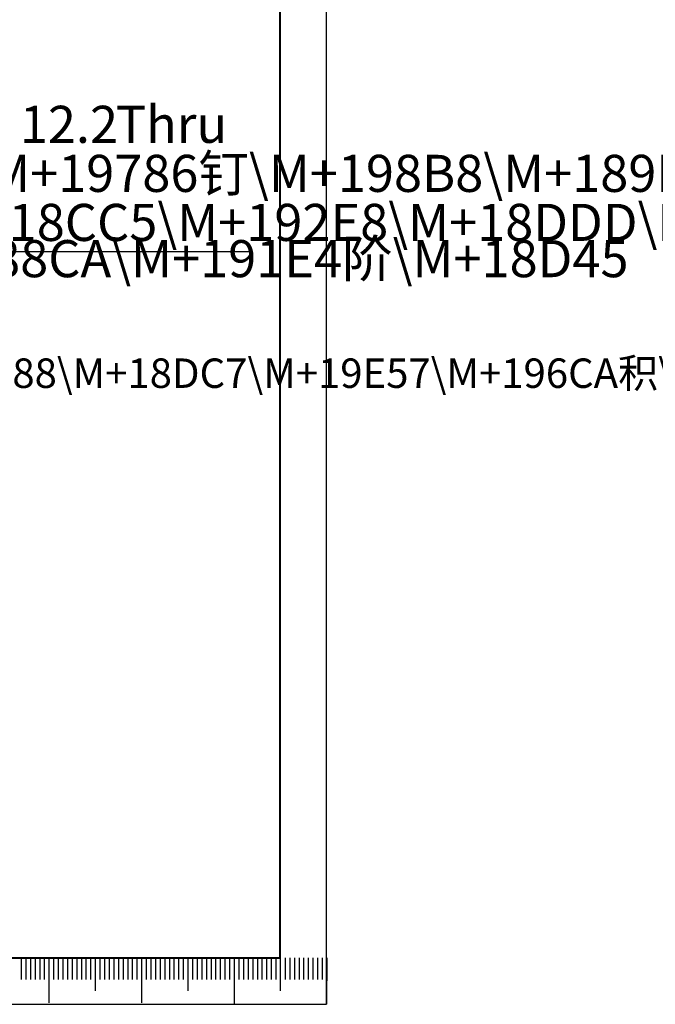
# Model space of a CAD drawing. Units: millimetres. Extents: x 0 to 563, y -1 to 558.
# Drawn here: x 387 to 456, y 0 to 106 of the extents above; entities that cross this region are included whole.
import ezdxf

# ---------------------------------------------------------------- set-up
doc = ezdxf.new("R2010")
doc.units = ezdxf.units.MM
doc.layers.add('SLD-0', color=7, linetype='Continuous')
doc.layers.add('图框', color=179, linetype='Continuous')
doc.styles.add('SLDTEXTSTYLE0', font='TXT', dxfattribs={"width": 0.7, "bigfont": 'bigfont'})
doc.styles.add('SLDTEXTSTYLE1', font='TXT', dxfattribs={"width": 0.7})
doc.dimstyles.new('SLDDIMSTYLE6', dxfattribs={"dimtxt": 4, "dimasz": 3, "dimexe": 0, "dimexo": 0.0625, "dimgap": 1, "dimtad": 0, "dimtih": 1, "dimtoh": 1, "dimdec": 3, "dimlfac": 3.5, "dimrnd": 1e-09, "dimzin": 12, "dimdsep": 46, "dimtxsty": 'SLDTEXTSTYLE1', "dimblk1": 'NONE', "dimsah": 1, "dimcen": 0, "dimadec": 0, "dimazin": 3, "dimtol": 1, "dimtp": 0.025, "dimtfac": 1, "dimtdec": 3, "dimtmove": 0, "dimatfit": 3, "dimldrblk": 'NONE', "dimfxl": 0, "dimfrac": 2, "dimtolj": 1, "dimarcsym": 0})
doc.dimstyles.new('SLDDIMSTYLE7', dxfattribs={"dimtxt": 4, "dimasz": 3, "dimexe": 0, "dimexo": 0.0625, "dimgap": 1, "dimtad": 0, "dimtih": 1, "dimtoh": 1, "dimlfac": 3.5, "dimrnd": 1e-09, "dimzin": 12, "dimdsep": 46, "dimtxsty": 'SLDTEXTSTYLE1', "dimblk1": 'NONE', "dimsah": 1, "dimcen": 0, "dimadec": 0, "dimazin": 3, "dimtfac": 1, "dimtmove": 0, "dimatfit": 3, "dimldrblk": 'NONE', "dimfxl": 0, "dimfrac": 2, "dimtolj": 1, "dimtzin": 12, "dimarcsym": 0})

# ---------------------------------------------------------------- blocks, each defined once
blk = doc.blocks.new('SW_NOTE_0')
at = {"layer": '图框', "color": 0, "insert": (0, -7.37), "char_height": 3.175, "attachment_point": 1, "style": 'SLDTEXTSTYLE0'}
blk.add_mtext('2.驱动\\M+1E39D\\M+18C61\\M+196CA积\\M+181463929\\M+195BD\\M+195FB\\M+19F7C\\M+195C4\\M+18143\\M+18A88\\M+18DC7\\M+19E57\\M+196CA积\\M+18146202\\M+195BD\\M+195FB\\M+19F7C\\M+195C4', dxfattribs=at)
blk = doc.blocks.new('_D_21')
at = {"layer": '图框'}
for p, q in [((355.54, 64.63), (369.7, 81.18)), ((369.7, 81.18), (411.84, 81.18)), ((353.27, 61.98), (355.54, 64.63))]:
    blk.add_line(p, q, dxfattribs=at)
blk.add_solid([(355.54, 64.63), (357.88, 66.58), (357.11, 67.24)], dxfattribs=at)
at = {"layer": '图框', "char_height": 4, "attachment_point": 1}
for s, insert, style in [('4-', (376.18, 96.91), 'SLDTEXTSTYLE1'), ('%%c', (381.87, 96.91), 'SLDTEXTSTYLE1'), ('12.2', (386.9, 96.91), 'SLDTEXTSTYLE1'), ('Thru', (397.27, 96.91), 'SLDTEXTSTYLE1'), ('M12\\M+19786钉\\M+198B8\\M+189BA\\M+196CA\\M+1899D\\M+18FE3', (370.95, 91.62), 'SLDTEXTSTYLE0'), ('\\M+18CC5\\M+192E8\\M+18DDD\\M+18C85\\M+189CBZ轴', (376.1, 86.33), 'SLDTEXTSTYLE0')]:
    blk.add_mtext(s, dxfattribs=dict(at, insert=insert, style=style))
blk = doc.blocks.new('_NONE')
blk = doc.blocks.new('SW_SYMBOL_HOLE_DEPTH')
at = {"layer": '图框', "color": 0}
for p, q in [((0, 875), (800, 875)), ((400, 875), (400, 75)), ((100, 555), (400, 75)), ((700, 555), (400, 75))]:
    blk.add_line(p, q, dxfattribs=at)
blk = doc.blocks.new('_D_22')
at = {"layer": '图框'}
for p, q in [((327.81, 77.26), (286.66, 77.26)), ((331, 65.38), (327.81, 77.26)), ((332.1, 61.24), (331, 65.38))]:
    blk.add_line(p, q, dxfattribs=at)
blk.add_solid([(331, 65.38), (330.71, 68.41), (329.73, 68.14)], dxfattribs=at)
at = {"layer": '图框', "xscale": 0.005290909090909091, "yscale": 0.005290909090909091, "zscale": 0.005290909090909091}
blk.add_blockref('SW_SYMBOL_HOLE_DEPTH', (316.3, 83.2), dxfattribs=at)
at = {"layer": '图框', "attachment_point": 1}
for s, insert, char_height, style in [('+', (306.89, 89.79), 2.6, 'SLDTEXTSTYLE1'), ('0.025', (308.87, 89.79), 2.6, 'SLDTEXTSTYLE1'), ('2-', (289.52, 87.71), 4, 'SLDTEXTSTYLE1'), ('%%c', (295.08, 87.71), 4, 'SLDTEXTSTYLE1'), ('15', (300.1, 87.71), 4, 'SLDTEXTSTYLE1'), ('4', (321.06, 87.71), 4, 'SLDTEXTSTYLE1'), ('0', (308.87, 86.36), 2.6, 'SLDTEXTSTYLE1'), ('\\M+18C85\\M+189CBZ轴\\M+192E8\\M+188CA\\M+191E4阶\\M+18D45', (286.66, 82.42), 4, 'SLDTEXTSTYLE0')]:
    blk.add_mtext(s, dxfattribs=dict(at, insert=insert, char_height=char_height, style=style))

msp = doc.modelspace()

# ---------------------------------------------------------------- linework, layer by layer
at = {"layer": 'SLD-0', "color": 7}
for p, q in [((387.04333, 4.98469), (387.04333, 2.67542)), ((387.54333, 4.98469), (387.54333, 2.67542)), ((388.04333, 4.98469), (388.04333, 2.67542)), ((388.54333, 4.98469), (388.54333, 2.67542)), ((389.04333, 4.98469), (389.04333, 2.67542)), ((389.54333, 4.98469), (389.54333, 2.67542)), ((390.04333, 4.98469), (390.04333, 0.15858)), ((390.54333, 4.98469), (390.54333, 2.67542)), ((391.04333, 4.98469), (391.04333, 2.67542)), ((391.54333, 4.98469), (391.54333, 2.67542)), ((392.04333, 4.98469), (392.04333, 2.67542)), ((392.54333, 4.98469), (392.54333, 2.67542)), ((393.04333, 4.98469), (393.04333, 2.67542)), ((393.54333, 4.98469), (393.54333, 2.67542)), ((394.04333, 4.98469), (394.04333, 2.67542)), ((394.54333, 4.98469), (394.54333, 2.67542)), ((395.04333, 4.98469), (395.04333, 1.4419)), ((395.54333, 4.98469), (395.54333, 2.67542)), ((396.04333, 4.98469), (396.04333, 2.67542)), ((396.54333, 4.98469), (396.54333, 2.67542)), ((397.04333, 4.98469), (397.04333, 2.67542)), ((397.54333, 4.98469), (397.54333, 2.67542)), ((398.04333, 4.98469), (398.04333, 2.67542)), ((398.54333, 4.98469), (398.54333, 2.67542)), ((399.04333, 4.98469), (399.04333, 2.67542)), ((399.54333, 4.98469), (399.54333, 2.67542)), ((400.04333, 4.98469), (400.04333, 0.15858)), ((400.54333, 4.98469), (400.54333, 2.67542)), ((401.04333, 4.98469), (401.04333, 2.67542)), ((401.54333, 4.98469), (401.54333, 2.67542)), ((402.04333, 4.98469), (402.04333, 2.67542)), ((402.54333, 4.98469), (402.54333, 2.67542)), ((403.04333, 4.98469), (403.04333, 2.67542)), ((403.54333, 4.98469), (403.54333, 2.67542)), ((404.04333, 4.98469), (404.04333, 2.67542)), ((404.54333, 4.98469), (404.54333, 2.67542)), ((405.04333, 4.98469), (405.04333, 1.4419)), ((405.54333, 4.98469), (405.54333, 2.67542)), ((406.04333, 4.98469), (406.04333, 2.67542)), ((406.54333, 4.98469), (406.54333, 2.67542)), ((407.04333, 4.98469), (407.04333, 2.67542)), ((407.54333, 4.98469), (407.54333, 2.67542)), ((408.04333, 4.98469), (408.04333, 2.67542)), ((408.54333, 4.98469), (408.54333, 2.67542)), ((409.04333, 4.98469), (409.04333, 2.67542)), ((409.54333, 4.98469), (409.54333, 2.67542)), ((410.04333, 4.98469), (410.04333, -0.01531)), ((410.54333, 4.98469), (410.54333, 2.67542)), ((411.04333, 4.98469), (411.04333, 2.67542)), ((411.54333, 4.98469), (411.54333, 2.67542)), ((412.04333, 4.98469), (412.04333, 2.67542)), ((412.54333, 4.98469), (412.54333, 2.67542)), ((413.04333, 4.98469), (413.04333, 2.67542)), ((413.54333, 4.98469), (413.54333, 2.67542)), ((414.04333, 4.98469), (414.04333, 2.67542)), ((414.54333, 4.98469), (414.54333, 2.67542)), ((415, 4.98469), (415, 1.42659)), ((415.54333, 4.98469), (415.54333, 2.67542)), ((416.04333, 4.98469), (416.04333, 2.67542)), ((416.54333, 4.98469), (416.54333, 2.67542)), ((417.04333, 4.98469), (417.04333, 2.67542)), ((417.54333, 4.98469), (417.54333, 2.67542)), ((418.04333, 4.98469), (418.04333, 2.67542)), ((418.54333, 4.98469), (418.54333, 2.67542)), ((419.04333, 4.98469), (419.04333, 2.67542)), ((419.54333, 4.98469), (419.54333, 2.67542)), ((420.04315, 5), (420, 0))]:
    msp.add_line(p, q, dxfattribs=at)
at = {"layer": '图框', "color": 7}
for p, q in [((420, 0), (420, 297)), ((0, 0), (420, 0))]:
    msp.add_line(p, q, dxfattribs=at)
at = {"layer": '图框', "color": 7, "lineweight": 40}
for p, q in [((415, 4.98469), (415, 291.98469)), ((25, 4.98469), (415, 4.98469))]:
    msp.add_line(p, q, dxfattribs=at)

# ---------------------------------------------------------------- block references
at = {"layer": '图框', "color": 7}
msp.add_blockref('SW_NOTE_0', (164.23626, 77.02197), dxfattribs=at)

# ---------------------------------------------------------------- dimensions: what is measured, and where the dimension line sits
at = {"layer": '图框'}
for p1, p2, text, dimstyle, picture, middle in [((353.27387, 61.98364), (355.5406, 64.63169), '4-<> Thru\\PM12螺钉从下面往上\\P固定在桁架Z轴', 'SLDDIMSTYLE7', '_D_21', (391.39612, 89.85837)), ((332.1047, 61.23783), (330.99548, 65.37751), '2-<>{\\fGDT;x}4\\P桁架Z轴定位台阶孔', 'SLDDIMSTYLE6', '_D_22', (306.61029, 83.57259))]:
    dim = msp.add_diameter_dim_2p(p1=p1, p2=p2, text=text, dimstyle=dimstyle, dxfattribs=at)
    dim.commit()
    dim.dimension.update_dxf_attribs({"geometry": picture, "text_midpoint": middle, "dimtype": 163})

doc.saveas('drawing.dxf')
